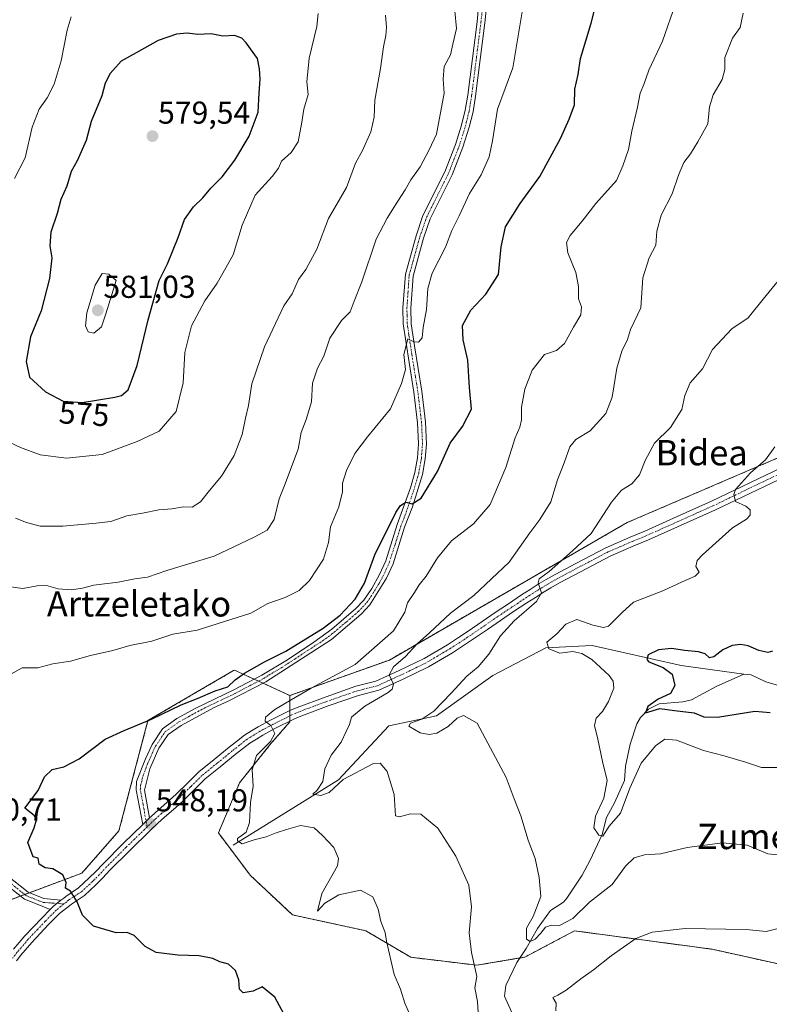
# Model space of a CAD drawing. Units: metres. Extents: x 579917 to 583346, y 4749717 to 4752071.
# Drawn here: x 582064 to 582301, y 4751598 to 4751909 of the extents above; entities that cross this region are included whole.
import ezdxf
from ezdxf.enums import TextEntityAlignment as Align

# ---------------------------------------------------------------- set-up
doc = ezdxf.new("R2010")
doc.units = ezdxf.units.M
doc.header["$MEASUREMENT"] = 0
doc.linetypes.add('TRAZO_Y_PUNTO', pattern=[1, 0.5, -0.25, 0, -0.25])
doc.linetypes.add('TRAZOS', pattern=[0.75, 0.5, -0.25])
for name, color, linetype, lineweight in [('Arbolado forestal', 92, 'TRAZOS', 0), ('Arbolado forestal CxS', 92, 'Continuous', 0), ('Camino', 19, 'Continuous', 0), ('Camino Cxs', 19, 'Continuous', 0), ('Camino eje', 39, 'TRAZO_Y_PUNTO', 13), ('Carátula', 7, 'Continuous', 5), ('Corriente natural lineal', 142, 'Continuous', 13), ('Curva de nivel maestra', 36, 'Continuous', 30), ('Curva de nivel normal', 36, 'Continuous', 0), ('Pastizal CxS', 92, 'Continuous', 0), ('Pista pavimentada', 135, 'Continuous', 13), ('Pista pavimentada Cxs', 135, 'Continuous', 0), ('Pista pavimentada eje', 135, 'TRAZO_Y_PUNTO', 0), ('Punto de cota en terreno', 7, 'Continuous', 0), ('Rótulo de curva de nivel directora', 19, 'Continuous', 0), ('Rótulo de punto de cota en terreno', 19, 'Continuous', 0), ('Texto cartográfico', 19, 'Continuous', 0)]:
    doc.layers.add(name, color=color, linetype=linetype, lineweight=lineweight)
doc.styles.add('Arial', font='txt', dxfattribs={"height": 0.2})

# ---------------------------------------------------------------- blocks, each defined once
blk = doc.blocks.new('*U160')
at = {"layer": 'Curva de nivel normal', "color": 36, "linetype": 'Continuous', "lineweight": 0}
blk.add_polyline3d([(582188.11, 4751593.1, 545), (582186.08, 4751597.98, 545), (582184.67, 4751602.42, 545), (582182.71, 4751607.03, 545), (582180.2, 4751617.55, 545), (582179.82, 4751620.28, 545), (582178.47, 4751623.82, 545), (582177.64, 4751627.63, 545), (582175.92, 4751631.57, 545), (582171.99, 4751633.64, 545), (582165.22, 4751632.26, 545), (582160.74, 4751629.53, 545), (582158.4, 4751627.06, 545), (582159.82, 4751632.59, 545), (582164.78, 4751641.36, 545), (582165.09, 4751643.69, 545), (582163.56, 4751647.2, 545), (582160, 4751650.99, 545), (582157.4, 4751653.38, 545), (582153.11, 4751654.18, 545), (582148.66, 4751652.84, 545), (582145.32, 4751651.86, 545), (582142.21, 4751650.58, 545), (582138.4, 4751649.56, 545), (582134.66, 4751648.38, 545), (582133.14, 4751649.24, 545), (582133.14, 4751649.98, 545), (582135.86, 4751652.05, 545), (582136.99, 4751655.05, 545), (582137.23, 4751661.42, 545), (582138.13, 4751666.52, 545), (582137.77, 4751671.75, 545), (582139.16, 4751676.26, 545), (582143.53, 4751680.72, 545), (582144.91, 4751683.21, 545), (582143.66, 4751685.72, 545), (582141.87, 4751687.1, 545), (582142.02, 4751688.33, 545), (582144.93, 4751690.76, 545), (582150.07, 4751693.84, 545), (582156.47, 4751697.56, 545), (582170.35, 4751705, 545), (582182.46, 4751715.65, 545), (582186.05, 4751721.55, 545), (582186.9, 4751724.5, 545), (582189.08, 4751727.8, 545), (582190.58, 4751730.26, 545), (582192.75, 4751732.95, 545), (582196.34, 4751738.77, 545), (582200.79, 4751744.18, 545), (582207.74, 4751749.5, 545), (582213.05, 4751755.64, 545), (582217.94, 4751767.29, 545), (582220.93, 4751776.7, 545), (582222.34, 4751780.09, 545), (582222.88, 4751782.39, 545), (582222.94, 4751786.38, 545), (582223.96, 4751792.05, 545), (582226.28, 4751798.05, 545), (582230.17, 4751803.04, 545), (582233.99, 4751804.3, 545), (582236.54, 4751806.53, 545), (582239.3, 4751811.65, 545), (582241.72, 4751815.62, 545), (582241.84, 4751818.06, 545), (582240.97, 4751820.67, 545), (582240.94, 4751824.58, 545), (582240.09, 4751828.97, 545), (582237.56, 4751835.19, 545), (582237.13, 4751838.49, 545), (582238.26, 4751840.7, 545), (582242.09, 4751845.23, 545), (582246.4, 4751850.76, 545), (582252.92, 4751858.08, 545), (582254.95, 4751862.64, 545), (582256.74, 4751867.9, 545), (582257.76, 4751873.69, 545), (582259.53, 4751881.2, 545), (582260.4, 4751885.71, 545), (582261.57, 4751888.38, 545), (582263.14, 4751892.94, 545), (582267.5, 4751902.15, 545), (582271.6, 4751913.91, 545)], dxfattribs=at)
blk = doc.blocks.new('*U166')
at = {"layer": 'Curva de nivel normal', "color": 36, "linetype": 'Continuous', "lineweight": 0}
for points in [[(582292.93, 4751910.91, 540), (582292, 4751906.42, 540), (582289.58, 4751903.07, 540), (582287.2, 4751896.98, 540), (582287.15, 4751893.14, 540), (582286.33, 4751889.98, 540), (582283.49, 4751885.14, 540), (582282.37, 4751881.32, 540), (582281.77, 4751875.97, 540), (582278.62, 4751870.26, 540), (582276.3, 4751866.44, 540), (582274.18, 4751863.74, 540), (582272.5, 4751859.75, 540), (582270.52, 4751853.81, 540), (582267.03, 4751847.07, 540), (582265.7, 4751842.03, 540), (582265.35, 4751837.65, 540), (582263.32, 4751833.61, 540), (582261.3, 4751827.24, 540), (582260.59, 4751817.84, 540), (582257.35, 4751810.92, 540), (582256.42, 4751807.73, 540), (582254.64, 4751804.09, 540), (582253.03, 4751798.73, 540), (582251.59, 4751789.56, 540), (582249.6, 4751784.41, 540), (582244.62, 4751778.89, 540), (582240.08, 4751776.14, 540), (582238.23, 4751773.83, 540), (582236.36, 4751768.74, 540), (582234.27, 4751763.45, 540), (582232.16, 4751756.41, 540), (582228.72, 4751750.83, 540), (582225.53, 4751746.69, 540), (582219.02, 4751737.39, 540), (582207.81, 4751726.84, 540), (582200.47, 4751721.26, 540), (582193.8, 4751715.05, 540), (582189.96, 4751711.59, 540), (582186.27, 4751707.54, 540), (582182.42, 4751704.26, 540), (582181.07, 4751701.8, 540), (582182.41, 4751698.85, 540), (582182.08, 4751697.23, 540), (582180.82, 4751696.22, 540), (582173.4, 4751691.88, 540), (582169.14, 4751688.35, 540), (582168.54, 4751686.06, 540), (582167.5, 4751683.81, 540), (582165.91, 4751680.47, 540), (582162.75, 4751676.33, 540), (582160.79, 4751672.1, 540), (582160.08, 4751668.02, 540), (582158.31, 4751665.29, 540), (582156.92, 4751664.09, 540), (582159.44, 4751663.59, 540), (582162.07, 4751664.6, 540), (582166.55, 4751668.65, 540), (582176.18, 4751673.76, 540), (582178.23, 4751673.82, 540), (582180.44, 4751671.24, 540), (582182.63, 4751663.89, 540), (582183.07, 4751657.2, 540), (582184.35, 4751656.83, 540), (582187.8, 4751657.84, 540), (582191.14, 4751657.7, 540), (582196.49, 4751653.26, 540), (582202.18, 4751644.4, 540), (582206.25, 4751635.29, 540), (582207.06, 4751628.38, 540), (582206.33, 4751620.25, 540), (582207.15, 4751613.98, 540), (582208.77, 4751606.42, 540), (582208.16, 4751602.77, 540), (582209.05, 4751598.48, 540), (582209.26, 4751595.02, 540)], [(582233.76, 4751595.54, 540), (582233.85, 4751597.98, 540), (582232.85, 4751599.77, 540), (582234.35, 4751600.49, 540), (582237, 4751602.07, 540), (582241.63, 4751605.62, 540), (582245.7, 4751608.47, 540), (582251.24, 4751612.94, 540), (582259.1, 4751618.38, 540), (582264.21, 4751620.42, 540), (582274.61, 4751621.6, 540), (582293.9, 4751621.22, 540), (582300.3, 4751620.59, 540), (582305.72, 4751621.99, 540)]]:
    blk.add_polyline3d(points, dxfattribs=at)
blk = doc.blocks.new('*U167')
at = {"layer": 'Curva de nivel normal', "color": 36, "linetype": 'Continuous', "lineweight": 0}
blk.add_polyline3d([(582302.99, 4751773.9, 530), (582300.04, 4751769.69, 530), (582295.26, 4751765.63, 530), (582290.58, 4751760.38, 530), (582289.98, 4751758.83, 530), (582290.54, 4751756.57, 530), (582293.8, 4751755.14, 530), (582295.24, 4751753.91, 530), (582295.18, 4751752.21, 530), (582294.04, 4751751.03, 530), (582289.61, 4751748.21, 530), (582280.09, 4751739.72, 530), (582278.49, 4751737.88, 530), (582278.05, 4751736.05, 530), (582279.05, 4751734.21, 530), (582277.81, 4751732.91, 530), (582273.71, 4751731.2, 530), (582267.59, 4751728.32, 530), (582258.3, 4751724.74, 530), (582254.7, 4751721.43, 530), (582250.42, 4751717.16, 530), (582248.8, 4751716.73, 530), (582245.45, 4751717.49, 530), (582240.37, 4751719.25, 530), (582236.95, 4751717.81, 530), (582234.07, 4751714.76, 530), (582230.94, 4751712.14, 530), (582231.58, 4751710, 530), (582235.01, 4751708.66, 530), (582239.17, 4751709.16, 530), (582241.94, 4751708.53, 530), (582245.1, 4751706.61, 530), (582250.58, 4751701.52, 530), (582251.89, 4751699.8, 530), (582252.12, 4751697.53, 530), (582250.45, 4751693.32, 530), (582248.52, 4751690.2, 530), (582246.56, 4751688.05, 530), (582246.03, 4751685.72, 530), (582247.09, 4751681.38, 530), (582248.48, 4751674.4, 530), (582250.02, 4751668.36, 530), (582248.92, 4751662.73, 530), (582246.31, 4751657.08, 530), (582245.75, 4751653.4, 530), (582247.41, 4751651.07, 530), (582248.67, 4751650.72, 530), (582250.66, 4751653.87, 530), (582254.16, 4751657.99, 530), (582257.18, 4751665.9, 530), (582260.72, 4751673.83, 530), (582265.22, 4751679.33, 530), (582268.27, 4751681.4, 530), (582271.92, 4751681.16, 530), (582280.48, 4751677.87, 530), (582286.93, 4751676.19, 530), (582293.74, 4751674.14, 530), (582298.77, 4751672.43, 530), (582305.78, 4751672.42, 530)], dxfattribs=at)
blk = doc.blocks.new('*U185')
at = {"layer": 'Curva de nivel normal', "color": 36, "linetype": 'Continuous', "lineweight": 0}
blk.add_polyline3d([(582305.9, 4751828.62, 535), (582299.25, 4751820.52, 535), (582294.51, 4751814.67, 535), (582289.35, 4751811.12, 535), (582283.33, 4751804.67, 535), (582280.1, 4751798.46, 535), (582276.24, 4751794.05, 535), (582274.54, 4751790.05, 535), (582273.64, 4751785.66, 535), (582270.04, 4751780.01, 535), (582264.96, 4751775, 535), (582261.99, 4751769.58, 535), (582260.23, 4751764.95, 535), (582257.74, 4751762.14, 535), (582254.5, 4751760.11, 535), (582251.36, 4751756.38, 535), (582244.98, 4751746.43, 535), (582239.05, 4751740.99, 535), (582231.61, 4751734.48, 535), (582228.49, 4751732.14, 535), (582228.16, 4751730.85, 535), (582229.22, 4751727.74, 535), (582227.68, 4751724.91, 535), (582220.64, 4751718.82, 535), (582216.26, 4751714.06, 535), (582212.54, 4751708.26, 535), (582209.2, 4751704.33, 535), (582205.63, 4751701.38, 535), (582200.72, 4751695.95, 535), (582195.17, 4751690.28, 535), (582191.37, 4751687.8, 535), (582187.82, 4751686.5, 535), (582187.29, 4751685.58, 535), (582190.92, 4751683.4, 535), (582193.7, 4751682.93, 535), (582196.17, 4751683.31, 535), (582199.78, 4751685.48, 535), (582202.61, 4751688.05, 535), (582204.62, 4751688.89, 535), (582208.87, 4751686.52, 535), (582218.04, 4751669.36, 535), (582220.56, 4751662.52, 535), (582222.71, 4751657.15, 535), (582225.05, 4751649.46, 535), (582227.25, 4751643.74, 535), (582228.5, 4751637.73, 535), (582229.07, 4751631.71, 535), (582226.59, 4751625.34, 535), (582224.5, 4751621.7, 535), (582224.54, 4751618.22, 535), (582225.64, 4751617.42, 535), (582227.19, 4751618.25, 535), (582229.07, 4751620.09, 535), (582230.54, 4751622, 535), (582232.41, 4751622.58, 535), (582234.91, 4751622.55, 535), (582239.18, 4751624.73, 535), (582244.46, 4751629.91, 535), (582251.57, 4751635.49, 535), (582255.83, 4751641.26, 535), (582258.51, 4751643.94, 535), (582261.75, 4751644.86, 535), (582266.9, 4751645.21, 535), (582275.23, 4751647.22, 535), (582286.4, 4751648.69, 535), (582294.28, 4751647.88, 535), (582300.78, 4751645.17, 535), (582307.81, 4751644.47, 535)], dxfattribs=at)
blk = doc.blocks.new('*U194')
at = {"layer": 'Curva de nivel maestra', "color": 36, "linetype": 'Continuous', "lineweight": 30}
blk.add_polyline3d([(582149.28, 4751591.82, 550), (582144.96, 4751599.91, 550), (582140.95, 4751603.16, 550), (582138.09, 4751601.78, 550), (582134.95, 4751601.19, 550), (582133.82, 4751602.41, 550), (582133.54, 4751605.3, 550), (582132.5, 4751608.24, 550), (582130.27, 4751610.31, 550), (582127.57, 4751611.07, 550), (582125.4, 4751612.05, 550), (582121.05, 4751612.93, 550), (582114.25, 4751613.14, 550), (582107.4, 4751614, 550), (582104, 4751615.84, 550), (582100.46, 4751619.34, 550), (582098.26, 4751620.3, 550), (582094.78, 4751620.18, 550), (582087.65, 4751622.3, 550), (582084.15, 4751625.77, 550), (582082.43, 4751629.98, 550), (582080.4, 4751633.36, 550), (582078.78, 4751634.27, 550), (582079.02, 4751636.1, 550), (582077.9, 4751638.49, 550), (582074.73, 4751640.4, 550), (582072.32, 4751640.77, 550), (582070.47, 4751641.87, 550), (582070.17, 4751643.82, 550), (582068.56, 4751644.2, 550), (582066.89, 4751648.72, 550), (582068.84, 4751653.38, 550), (582069.64, 4751655.9, 550), (582068.89, 4751657.31, 550), (582065.96, 4751659.61, 550), (582070.19, 4751665.17, 550), (582072.19, 4751669.56, 550), (582074.53, 4751671.8, 550), (582078.28, 4751672.7, 550), (582083.07, 4751675.25, 550), (582091.32, 4751681.46, 550), (582097.3, 4751684.17, 550), (582105.99, 4751687.77, 550), (582115.3, 4751692.33, 550), (582120.73, 4751694.38, 550), (582126.07, 4751696.69, 550), (582130.07, 4751697.95, 550), (582132.4, 4751700.14, 550), (582135.4, 4751702.34, 550), (582141.73, 4751705.87, 550), (582148.4, 4751709.24, 550), (582160.19, 4751716.5, 550), (582165.62, 4751720.67, 550), (582170.32, 4751725.72, 550), (582173.25, 4751730.72, 550), (582176.58, 4751739.72, 550), (582183.24, 4751753.13, 550), (582184.72, 4751755.34, 550), (582186.4, 4751756.31, 550), (582188.4, 4751755.82, 550), (582191.15, 4751757.58, 550), (582196.37, 4751766.04, 550), (582200.39, 4751775.03, 550), (582204.31, 4751780.25, 550), (582207.11, 4751785.78, 550), (582206.52, 4751792.63, 550), (582205.91, 4751801.3, 550), (582204.46, 4751807.7, 550), (582204.26, 4751812.21, 550), (582206.86, 4751817.03, 550), (582211.69, 4751822.12, 550), (582215.62, 4751828.37, 550), (582216.46, 4751837.08, 550), (582217.87, 4751843.35, 550), (582222.52, 4751850.77, 550), (582228.73, 4751859.27, 550), (582235.29, 4751871.31, 550), (582237.94, 4751877.43, 550), (582239.64, 4751881.95, 550), (582239.73, 4751886.91, 550), (582240.79, 4751891.57, 550), (582241.6, 4751896.59, 550), (582244.94, 4751907.76, 550), (582246.08, 4751912.37, 550)], dxfattribs=at)
blk = doc.blocks.new('*U197')
at = {"layer": 'Curva de nivel maestra', "color": 36, "linetype": 'Continuous', "lineweight": 30}
blk.add_polyline3d([(582302.28, 4751709.29, 525), (582300.8, 4751708.83, 525), (582297.94, 4751709.44, 525), (582294.61, 4751710.94, 525), (582292.25, 4751711.34, 525), (582289.52, 4751711.04, 525), (582286.52, 4751709.72, 525), (582283.66, 4751707.41, 525), (582282.29, 4751707.13, 525), (582280.94, 4751708.4, 525), (582278.87, 4751709.08, 525), (582274.57, 4751709.5, 525), (582270.35, 4751710.09, 525), (582266.21, 4751709.62, 525), (582262.96, 4751708.09, 525), (582262.51, 4751706.59, 525), (582263.15, 4751705.85, 525), (582267.74, 4751704.09, 525), (582270.55, 4751701.98, 525), (582271.38, 4751698.39, 525), (582269.96, 4751695.9, 525), (582266.07, 4751694.11, 525), (582262.89, 4751691.8, 525), (582262.08, 4751689.73, 525), (582266.61, 4751691.09, 525), (582271.25, 4751690.45, 525), (582277.47, 4751689.8, 525), (582280.53, 4751688.48, 525), (582284.88, 4751688.36, 525), (582296.63, 4751690.24, 525), (582301.56, 4751689.88, 525)], dxfattribs=at)
blk = doc.blocks.new('5PATER')
at = {"layer": 'Carátula', "linetype": 'Continuous', "lineweight": 5}
h = blk.add_hatch(color=250, dxfattribs=at)
edge = h.paths.add_edge_path()
edge.add_ellipse((0, 0.01), major_axis=(-1.33, -1.34), ratio=0.999422, start_angle=0, end_angle=360)

msp = doc.modelspace()

# ---------------------------------------------------------------- linework, layer by layer
at = {"layer": 'Arbolado forestal', "color": 92, "linetype": 'TRAZOS', "lineweight": 0}
for points in [[(582149.67, 4751695.22, 545.71), (582181.14, 4751706.45, 541.45), (582256.27, 4751749.89, 532.97), (582308.86, 4751772.45, 528.21), (582403.12, 4751820.65, 516.57), (582423.99, 4751839.03, 513.79), (582439.77, 4751842.19, 511.79), (582455.63, 4751848.04, 509.12), (582448.96, 4751858.06, 510.55), (582443.95, 4751863.91, 511.14), (582432.26, 4751866.42, 513.13), (582438.1, 4751872.26, 512.35), (582444.78, 4751875.6, 512.07), (582448.96, 4751884.8, 513.43), (582439.77, 4751890.64, 514.46), (582426.42, 4751894.82, 515.73), (582408.05, 4751921.55, 519.01), (582392.19, 4751954.14, 523.51), (582371.32, 4751980.87, 526.18), (582350.46, 4752013.45, 530.41), (582337.93, 4752022.64, 532.5), (582310.39, 4752031.83, 538.01), (582264.63, 4752058.48, 543.59)], [(582149.67, 4751695.22, 545.71), (582181.14, 4751706.45, 541.45), (582256.27, 4751749.89, 532.97), (582308.86, 4751772.45, 528.21), (582403.12, 4751820.65, 516.57), (582423.99, 4751839.03, 513.79), (582439.77, 4751842.19, 511.79), (582455.63, 4751848.04, 509.12), (582448.96, 4751858.06, 510.55), (582443.95, 4751863.91, 511.14), (582432.26, 4751866.42, 513.13), (582438.1, 4751872.26, 512.35), (582444.78, 4751875.6, 512.07), (582448.96, 4751884.8, 513.43), (582439.77, 4751890.64, 514.46), (582426.42, 4751894.82, 515.73), (582408.05, 4751921.55, 519.01), (582392.19, 4751954.14, 523.51), (582371.32, 4751980.87, 526.18), (582350.46, 4752013.45, 530.41), (582337.93, 4752022.64, 532.5), (582310.39, 4752031.83, 538.01), (582264.63, 4752058.48, 543.59)], [(582000.73, 4751617, 547.98), (582007.2, 4751611.53, 549.18), (582024.72, 4751609.87, 551.51), (582041.41, 4751616.54, 552.26), (582056.02, 4751628.65, 551.55), (582064.53, 4751631.83, 550.68), (582065.9, 4751632.33, 550.56), (582067.37, 4751632.88, 550.49), (582083.98, 4751639.08, 549.4), (582095.67, 4751652.44, 548.48), (582104.84, 4751687.28, 549.78), (582131.93, 4751703.11, 550.9), (582132.22, 4751703.27, 550.89), (582138.4, 4751700.42, 549.02), (582139.8, 4751699.77, 548.9), (582141.23, 4751699.11, 548.86), (582149.67, 4751695.22, 545.71)], [(582149.67, 4751695.22, 545.71), (582149.67, 4751690.45, 544.51), (582149.67, 4751688.77, 544.32), (582149.67, 4751687.1, 544.22), (582149.67, 4751686.86, 544.21), (582143.83, 4751680.18, 544.56), (582133.81, 4751667.65, 545.53), (582127.13, 4751651.78, 546.38), (582137.15, 4751638.41, 547.47), (582150.5, 4751625.88, 546.49), (582173.71, 4751620.83, 545.69), (582187.91, 4751612.48, 544.1), (582208.79, 4751609.97, 539.65), (582222.4, 4751612.25, 536.03), (582223.96, 4751612.51, 536.25), (582231.92, 4751616.72, 536.53), (582239.69, 4751620.83, 536.38), (582283.23, 4751615.01, 541.08), (582320.8, 4751606.66, 541.55)]]:
    msp.add_polyline3d(points, dxfattribs=at)
at = {"layer": 'Arbolado forestal CxS', "color": 92, "linetype": 'Continuous', "lineweight": 0}
for points in [[(582308.86, 4751772.45, 528.21), (582256.27, 4751749.89, 532.97), (582181.14, 4751706.45, 541.45), (582149.67, 4751695.22, 545.71), (582149.67, 4751695.22, 545.71), (582132.22, 4751703.27, 550.89), (582131.93, 4751703.11, 550.9), (582104.84, 4751687.28, 549.78), (582095.67, 4751652.44, 548.48), (582083.99, 4751639.08, 549.4), (582056.02, 4751628.65, 551.55)], [(582320.8, 4751606.66, 541.55), (582283.23, 4751615.01, 541.08), (582239.69, 4751620.83, 536.38), (582231.92, 4751616.71, 536.53), (582223.96, 4751612.51, 536.25), (582208.79, 4751609.97, 539.65), (582187.91, 4751612.48, 544.1), (582173.71, 4751620.83, 545.69), (582150.5, 4751625.88, 546.49), (582137.15, 4751638.41, 547.47), (582127.13, 4751651.78, 546.38), (582133.81, 4751667.65, 545.53), (582143.83, 4751680.18, 544.56), (582149.67, 4751686.86, 544.21), (582149.67, 4751695.22, 545.71), (582181.14, 4751706.45, 541.45), (582256.27, 4751749.89, 532.97), (582308.86, 4751772.45, 528.21)]]:
    msp.add_polyline3d(points, dxfattribs=at)
at = {"layer": 'Camino', "color": 19, "linetype": 'Continuous', "lineweight": 0}
for points in [[(582103.2, 4751654.44, 548.24), (582101.16, 4751665.43, 548.39), (582101.26, 4751668.02, 548.35), (582104.03, 4751675.26, 548.48), (582106.13, 4751679.77, 548.44), (582109.4, 4751684.69, 548.69), (582113.99, 4751687.92, 548.73), (582119.99, 4751691.28, 549), (582132, 4751697.05, 549.05), (582140.85, 4751701.71, 548.94), (582148.96, 4751706.52, 549.22), (582157.28, 4751712.06, 548.98), (582162.97, 4751716.19, 549.42), (582170.54, 4751722.72, 549.2), (582173.03, 4751725.4, 549.16), (582175.57, 4751729.09, 549.11), (582178.02, 4751733.45, 548.89), (582180, 4751737.8, 549.2), (582183.63, 4751749.26, 549.73), (582187.84, 4751760.91, 550.33), (582189.21, 4751765.72, 550.75), (582190.03, 4751770.35, 551.2), (582190.37, 4751774.78, 551.7), (582190.09, 4751781.41, 552.52), (582188.92, 4751791.13, 553.64), (582187.39, 4751800.53, 554.81), (582185.56, 4751812.77, 555.47), (582185.45, 4751817.77, 555.75), (582186.22, 4751828.46, 556.04), (582189.57, 4751840.54, 556.81), (582191.78, 4751846.94, 556.7), (582198.7, 4751860.83, 557.56), (582202.06, 4751869.4, 557.35), (582204, 4751875.54, 557.77), (582205.16, 4751880.29, 557.84), (582205.92, 4751885.03, 557.76), (582208.85, 4751908.16, 558.04), (582209.37, 4751912.91, 557.83)], [(582211.86, 4751912.84, 557.45), (582211.32, 4751907.87, 557.66), (582208.38, 4751884.68, 557.39), (582207.6, 4751879.8, 557.25), (582206.4, 4751874.87, 557.33), (582204.41, 4751868.57, 557.33), (582200.97, 4751859.82, 557.16), (582194.08, 4751845.97, 556.64), (582191.94, 4751839.8, 556.44), (582188.62, 4751827.8, 556.02), (582187.94, 4751817.72, 555.52), (582188.07, 4751812.74, 555.17), (582189.06, 4751805.8, 554.74), (582191.38, 4751791.48, 553.42), (582192.57, 4751781.61, 552.38), (582192.86, 4751774.74, 551.6), (582192.5, 4751770.04, 551.09), (582191.63, 4751765.13, 550.64), (582188.46, 4751754.92, 549.61), (582185.98, 4751748.44, 549.64), (582182.32, 4751736.91, 548.97), (582180.22, 4751732.28, 548.88), (582175.02, 4751723.88, 548.93), (582172.26, 4751720.92, 548.87), (582162.84, 4751712.97, 548.92), (582142.1, 4751699.56, 548.8), (582130.18, 4751693.4, 548.71), (582125.54, 4751691.32, 548.67), (582115.3, 4751685.8, 548.61), (582111.21, 4751682.92, 548.54), (582108.32, 4751678.57, 548.4), (582105.42, 4751672.03, 548.37), (582103.7, 4751665.34, 548.2), (582105.35, 4751656.51, 548.09)], [(582103.2, 4751654.44, 548.24), (582103.56, 4751654.79, 548.21), (582105.35, 4751656.51, 548.09)], [(582073.96, 4751627.58, 550.54), (582071.42, 4751628.6, 550.59), (582065.78, 4751630.84, 550.67), (582058.3, 4751636.76, 550.73)], [(582059.88, 4751638.68, 550.7), (582067.03, 4751633.02, 550.48), (582071.98, 4751631.05, 550.48), (582077.32, 4751630.49, 550.23)], [(582073.96, 4751627.58, 550.54), (582074.86, 4751628.5, 550.45), (582077.32, 4751630.49, 550.23)]]:
    msp.add_polyline3d(points, dxfattribs=at)
at = {"layer": 'Camino Cxs', "color": 19, "linetype": 'Continuous', "lineweight": 0}
for points in [[(582211.86, 4751912.84, 557.45), (582211.32, 4751907.87, 557.66), (582208.38, 4751884.68, 557.39), (582207.6, 4751879.8, 557.25), (582206.4, 4751874.87, 557.33), (582204.41, 4751868.57, 557.33), (582200.97, 4751859.82, 557.16), (582194.08, 4751845.97, 556.64), (582191.94, 4751839.8, 556.44), (582188.62, 4751827.8, 556.02), (582187.94, 4751817.72, 555.52), (582188.07, 4751812.74, 555.17), (582189.06, 4751805.8, 554.74), (582191.38, 4751791.48, 553.42), (582192.57, 4751781.61, 552.38), (582192.86, 4751774.74, 551.6), (582192.5, 4751770.04, 551.09), (582191.63, 4751765.13, 550.64), (582188.46, 4751754.92, 549.61), (582185.98, 4751748.44, 549.64), (582182.32, 4751736.91, 548.97), (582180.22, 4751732.28, 548.88), (582175.02, 4751723.88, 548.93), (582172.26, 4751720.92, 548.87), (582162.84, 4751712.97, 548.92), (582142.1, 4751699.56, 548.8), (582130.18, 4751693.4, 548.71), (582125.54, 4751691.32, 548.67), (582115.3, 4751685.8, 548.61), (582111.21, 4751682.92, 548.54), (582108.32, 4751678.57, 548.4), (582105.42, 4751672.03, 548.37), (582103.7, 4751665.34, 548.2), (582105.35, 4751656.51, 548.09), (582105.35, 4751656.51, 548.09), (582103.56, 4751654.79, 548.21), (582103.2, 4751654.44, 548.24), (582101.16, 4751665.43, 548.39), (582101.26, 4751668.02, 548.35), (582104.03, 4751675.26, 548.48), (582106.13, 4751679.77, 548.44), (582109.4, 4751684.69, 548.69), (582113.99, 4751687.92, 548.73), (582119.99, 4751691.28, 549), (582132, 4751697.05, 549.05), (582140.85, 4751701.71, 548.94), (582148.96, 4751706.52, 549.22), (582157.28, 4751712.06, 548.98), (582162.97, 4751716.19, 549.42), (582170.54, 4751722.72, 549.2), (582173.03, 4751725.4, 549.16), (582175.57, 4751729.09, 549.11), (582178.02, 4751733.45, 548.89), (582180, 4751737.8, 549.2), (582183.63, 4751749.26, 549.73), (582187.84, 4751760.91, 550.33), (582189.21, 4751765.72, 550.75), (582190.03, 4751770.35, 551.2), (582190.37, 4751774.78, 551.7), (582190.09, 4751781.41, 552.52), (582188.92, 4751791.13, 553.64), (582187.39, 4751800.53, 554.81), (582185.56, 4751812.77, 555.47), (582185.45, 4751817.77, 555.75), (582186.22, 4751828.46, 556.04), (582189.57, 4751840.54, 556.81), (582191.78, 4751846.94, 556.7), (582198.7, 4751860.83, 557.56), (582202.06, 4751869.4, 557.35), (582204, 4751875.54, 557.77), (582205.16, 4751880.29, 557.84), (582205.92, 4751885.03, 557.76), (582208.85, 4751908.16, 558.04), (582209.37, 4751912.91, 557.83)], [(582059.88, 4751638.68, 550.7), (582067.03, 4751633.02, 550.48), (582071.98, 4751631.05, 550.48), (582077.32, 4751630.49, 550.23), (582074.86, 4751628.5, 550.45), (582073.96, 4751627.58, 550.54), (582071.42, 4751628.6, 550.59), (582065.78, 4751630.84, 550.67), (582058.3, 4751636.76, 550.73)]]:
    msp.add_polyline3d(points, dxfattribs=at)
at = {"layer": 'Camino eje', "color": 39, "linetype": 'TRAZO_Y_PUNTO', "lineweight": 13}
for points in [[(582104.6, 4751653.71, 548.15), (582103.28, 4751660.82, 548.21), (582102.43, 4751665.39, 548.27), (582102.48, 4751666.68, 548.27), (582103.34, 4751670.03, 548.32), (582104.73, 4751673.65, 548.48), (582106.18, 4751676.92, 548.44), (582107.23, 4751679.17, 548.41), (582110.31, 4751683.81, 548.56), (582114.65, 4751686.86, 548.66), (582117.65, 4751688.54, 548.67), (582122.77, 4751691.3, 548.8), (582128.77, 4751694.19, 548.91), (582131.09, 4751695.23, 548.98), (582132.58, 4751696, 548.85), (582137.01, 4751698.33, 548.64), (582141.48, 4751700.64, 548.87), (582143.07, 4751701.67, 548.77), (582147.13, 4751704.07, 548.9), (582151.3, 4751706.77, 548.95), (582155.46, 4751709.54, 549.04), (582160.06, 4751712.52, 548.91), (582162.91, 4751714.58, 549.18), (582167.62, 4751718.56, 549.01), (582171.4, 4751721.82, 548.93), (582172.65, 4751723.16, 548.85), (582174.03, 4751724.64, 549.01), (582175.3, 4751726.49, 549.06), (582177.9, 4751730.69, 548.84), (582179.12, 4751732.87, 548.9), (582180.17, 4751735.18, 549.05), (582181.16, 4751737.36, 549.16), (582182.99, 4751743.12, 549.16), (582184.81, 4751748.85, 549.69), (582186.05, 4751752.09, 549.78), (582188.15, 4751757.92, 550.02), (582189.74, 4751763.02, 550.51), (582190.42, 4751765.43, 550.7), (582191.27, 4751770.2, 551.14), (582191.62, 4751774.76, 551.6), (582191.33, 4751781.51, 552.35), (582190.15, 4751791.31, 553.53), (582189.39, 4751796.01, 554.13), (582188.23, 4751803.17, 554.62), (582187.31, 4751809.29, 554.97), (582186.82, 4751812.76, 555.23), (582186.75, 4751815.25, 555.38), (582186.7, 4751817.75, 555.52), (582187.04, 4751822.79, 555.73), (582187.42, 4751828.13, 555.99), (582189.08, 4751834.13, 556.46), (582190.76, 4751840.17, 556.59), (582191.83, 4751843.26, 556.49), (582192.93, 4751846.46, 556.67), (582196.39, 4751853.4, 556.78), (582199.84, 4751860.33, 557.35), (582201.56, 4751864.7, 557.12), (582203.24, 4751868.99, 557.32), (582205.2, 4751875.21, 557.54), (582206.38, 4751880.05, 557.52), (582207.15, 4751884.86, 557.51), (582210.09, 4751908.02, 557.85), (582210.62, 4751912.88, 557.64)], [(582059.09, 4751637.72, 550.7), (582066.41, 4751631.93, 550.56), (582068.88, 4751630.95, 550.56), (582071.7, 4751629.83, 550.54), (582073.49, 4751629.69, 550.46), (582078.27, 4751629.32, 550.23)]]:
    msp.add_polyline3d(points, dxfattribs=at)
at = {"layer": 'Corriente natural lineal', "color": 142, "linetype": 'Continuous', "lineweight": 13}
for points in [[(582131.75, 4751647.95, 545.23), (582165.08, 4751668.59, 539.76), (582180.96, 4751685.66, 536.16), (582196.04, 4751688.83, 534), (582213.9, 4751701.53, 532.63), (582230.57, 4751710.26, 530.64), (582245.25, 4751711.06, 528.87), (582273.43, 4751704.71, 523.63), (582293.18, 4751701.98, 521.66)], [(582220.28, 4751594.11, 538.63), (582217.59, 4751600.15, 537.85), (582217.91, 4751603.58, 537.04), (582221.42, 4751610.8, 536.05), (582224.42, 4751615.24, 535.83), (582227.96, 4751621.58, 534.56), (582232.12, 4751627.22, 533.27), (582236.17, 4751629.94, 532.66), (582237.24, 4751631.15, 532.73), (582242.06, 4751638.42, 531.89), (582244.64, 4751643.14, 531.31), (582248.37, 4751651.26, 530.14), (582249.79, 4751656.69, 529.22), (582252.35, 4751661.29, 528.53), (582255.49, 4751668.34, 528.29), (582255.81, 4751672.89, 527.88), (582257.27, 4751679.89, 526.99), (582259.36, 4751686.25, 526.6), (582260.53, 4751688.31, 525.82), (582263.01, 4751690.88, 525.98), (582266.43, 4751692.63, 524.8), (582273.89, 4751693.24, 523.59), (582276.66, 4751693.82, 523.01), (582284.45, 4751698.13, 522.49), (582293.18, 4751701.98, 521.66)], [(582293.18, 4751701.98, 521.66), (582295.54, 4751701.75, 521.51), (582300.17, 4751699.52, 520.86), (582307.86, 4751697.38, 519.82)]]:
    msp.add_polyline3d(points, dxfattribs=at)
at = {"layer": 'Curva de nivel maestra', "color": 36, "linetype": 'Continuous', "lineweight": 30}
msp.add_polyline3d([(582084.07, 4751787.87, 575), (582094.4, 4751789.55, 575), (582096.48, 4751790.11, 575), (582098.56, 4751791.9, 575), (582101.44, 4751799.6, 575), (582104.89, 4751814.03, 575), (582108.39, 4751826.45, 575), (582110.99, 4751831.71, 575), (582114.39, 4751840.04, 575), (582116.38, 4751845.71, 575), (582119.26, 4751849.77, 575), (582122.21, 4751852.56, 575), (582124.73, 4751855.59, 575), (582128.35, 4751859.25, 575), (582132.34, 4751864.53, 575), (582136.86, 4751872.03, 575), (582139.71, 4751879.66, 575), (582140, 4751885.72, 575), (582140.33, 4751890.08, 575), (582140.05, 4751893.4, 575), (582139.5, 4751896.62, 575), (582135.89, 4751901.53, 575), (582134.54, 4751903.1, 575), (582132.23, 4751903.84, 575), (582128.52, 4751903.7, 575), (582124.87, 4751904.39, 575), (582120.64, 4751904.23, 575), (582117.2, 4751904.59, 575), (582113.85, 4751904.32, 575), (582108.07, 4751902.29, 575), (582101.07, 4751898.46, 575), (582096.4, 4751895.74, 575), (582092.86, 4751891.87, 575), (582091.32, 4751888.78, 575), (582090.22, 4751884.83, 575), (582086.92, 4751876.71, 575), (582085.34, 4751870.71, 575), (582082.48, 4751864.26, 575), (582080.62, 4751860.9, 575), (582079.2, 4751856.26, 575), (582077.3, 4751852.04, 575), (582076.16, 4751847.57, 575), (582074.1, 4751841.7, 575), (582073.83, 4751837.42, 575), (582074.44, 4751833.58, 575), (582073.68, 4751827.04, 575), (582071.08, 4751816.87, 575), (582067.76, 4751808.66, 575), (582066.3, 4751800.87, 575), (582067.39, 4751795.86, 575), (582072.41, 4751791.24, 575), (582078.07, 4751788.27, 575), (582084.07, 4751787.87, 575)], dxfattribs=at)
at = {"layer": 'Curva de nivel normal', "color": 36, "linetype": 'Continuous', "lineweight": 0}
for points in [[(582056.61, 4751730.26, 560), (582065.33, 4751729.01, 560), (582069.81, 4751729.94, 560), (582072.73, 4751729.98, 560), (582076.47, 4751728.99, 560), (582080.69, 4751728.64, 560), (582084.14, 4751729.18, 560), (582087.73, 4751730.12, 560), (582095.46, 4751731.04, 560), (582100.68, 4751732.14, 560), (582104.66, 4751732.69, 560), (582110.78, 4751734.76, 560), (582125.73, 4751739.31, 560), (582138.4, 4751745.34, 560), (582142.5, 4751747.48, 560), (582144.75, 4751750.89, 560), (582146.31, 4751757.37, 560), (582148.02, 4751761.67, 560), (582152.29, 4751773.12, 560), (582153.22, 4751778.34, 560), (582154.89, 4751782.46, 560), (582156.53, 4751788.06, 560), (582156.88, 4751793.93, 560), (582158.44, 4751798.72, 560), (582160.41, 4751802.55, 560), (582162.34, 4751808.16, 560), (582166.06, 4751813.84, 560), (582168.72, 4751816.5, 560), (582170, 4751819.95, 560), (582172.41, 4751825.99, 560), (582176.95, 4751839.54, 560), (582180.49, 4751846.09, 560), (582183.79, 4751851.48, 560), (582186.18, 4751855.07, 560), (582187.89, 4751858.22, 560), (582190.85, 4751862.37, 560), (582193.69, 4751867.71, 560), (582196.04, 4751872.71, 560), (582198.44, 4751885.71, 560), (582198.14, 4751890.04, 560), (582198.52, 4751894.04, 560), (582200.46, 4751897.8, 560), (582201.26, 4751901.1, 560), (582202.34, 4751906.12, 560), (582201.82, 4751911.63, 560)], [(582061.49, 4751701.98, 555), (582065.07, 4751703.93, 555), (582070.07, 4751704, 555), (582074.73, 4751705.26, 555), (582080.4, 4751706.1, 555), (582086.73, 4751707.86, 555), (582093.73, 4751709.5, 555), (582099.07, 4751711.05, 555), (582106.07, 4751712.44, 555), (582112.73, 4751714.58, 555), (582120.4, 4751715.86, 555), (582137.4, 4751721.27, 555), (582142.75, 4751724.33, 555), (582148.19, 4751726.22, 555), (582152.64, 4751728.38, 555), (582155.95, 4751731.62, 555), (582160.37, 4751738.35, 555), (582161.88, 4751743.57, 555), (582162.58, 4751748.56, 555), (582165.2, 4751754.9, 555), (582166.38, 4751759.6, 555), (582166.38, 4751762.38, 555), (582167.58, 4751766.38, 555), (582170.23, 4751771.72, 555), (582174.27, 4751777.05, 555), (582181.47, 4751785.84, 555), (582184.98, 4751793.87, 555), (582186.25, 4751798.34, 555), (582185.77, 4751803.06, 555), (582187, 4751808.02, 555), (582188.9, 4751807, 555), (582190.41, 4751806.94, 555), (582191.48, 4751808.34, 555), (582191.79, 4751811.54, 555), (582192.92, 4751817.22, 555), (582193.31, 4751823.95, 555), (582194.68, 4751828.78, 555), (582198.85, 4751837, 555), (582200.94, 4751842.27, 555), (582203.22, 4751846.84, 555), (582206.51, 4751853.92, 555), (582210.17, 4751859.82, 555), (582212.72, 4751865.53, 555), (582213.74, 4751870.63, 555), (582215.32, 4751880.6, 555), (582220.13, 4751893.71, 555), (582223.22, 4751911.96, 555)], [(582062.99, 4751751.3, 565), (582066.49, 4751749.9, 565), (582070.76, 4751748.77, 565), (582077.97, 4751748.72, 565), (582088.44, 4751749.7, 565), (582093.06, 4751750.25, 565), (582098.15, 4751752.08, 565), (582103.1, 4751752.84, 565), (582108.33, 4751753.98, 565), (582112.44, 4751754.29, 565), (582116.12, 4751754.88, 565), (582118.8, 4751754.8, 565), (582121.46, 4751756.44, 565), (582124.28, 4751760.05, 565), (582128.04, 4751764.56, 565), (582132.07, 4751771.08, 565), (582134.59, 4751777.75, 565), (582135.65, 4751782.88, 565), (582136.58, 4751786.9, 565), (582137.68, 4751793.81, 565), (582141.69, 4751805.48, 565), (582147.84, 4751818.38, 565), (582150.44, 4751822.24, 565), (582152.45, 4751826.72, 565), (582154.73, 4751829.95, 565), (582158.19, 4751836.36, 565), (582161.92, 4751845.99, 565), (582167.59, 4751855.8, 565), (582170.42, 4751863.5, 565), (582172.61, 4751867.51, 565), (582175.26, 4751873.47, 565), (582176.36, 4751878.04, 565), (582176.55, 4751883.44, 565), (582178.38, 4751893.42, 565), (582179.28, 4751900.3, 565), (582180.03, 4751903.84, 565), (582180.23, 4751906.37, 565), (582179.92, 4751910.37, 565)], [(582079.07, 4751770.26, 570), (582090.4, 4751771.44, 570), (582101.4, 4751775.55, 570), (582108.4, 4751778.75, 570), (582113.72, 4751784.97, 570), (582115.96, 4751794.12, 570), (582116.5, 4751803.72, 570), (582118.57, 4751812.12, 570), (582122.78, 4751819.99, 570), (582126.72, 4751825.6, 570), (582131.76, 4751834.56, 570), (582134.62, 4751843.96, 570), (582138.77, 4751853.37, 570), (582144.11, 4751859.36, 570), (582146.1, 4751861.97, 570), (582147.05, 4751864.18, 570), (582150.07, 4751866.87, 570), (582152.29, 4751870.24, 570), (582153.51, 4751876.48, 570), (582154.08, 4751880.56, 570), (582155.52, 4751885.28, 570), (582155.04, 4751889.2, 570), (582155.76, 4751896.76, 570), (582158.23, 4751906.71, 570), (582158.63, 4751910.82, 570)], [(582080.58, 4751909.82, 570), (582079.28, 4751905.55, 570), (582077.38, 4751895.88, 570), (582075.24, 4751888.54, 570), (582073.02, 4751884.18, 570), (582070.47, 4751880.59, 570), (582068.25, 4751874.88, 570), (582066.08, 4751865.2, 570), (582062.61, 4751858.64, 570)], [(582087.78, 4751809.78, 580), (582090.14, 4751811.83, 580), (582091.51, 4751815.87, 580), (582094.82, 4751826.46, 580), (582092.46, 4751828.43, 580), (582090.4, 4751828.61, 580), (582088.16, 4751825, 580), (582085.52, 4751816.19, 580), (582085.08, 4751812.14, 580), (582085.99, 4751810.25, 580), (582087.78, 4751809.78, 580)], [(582059.4, 4751776.04, 570), (582064.57, 4751773.62, 570), (582070.73, 4751771.27, 570), (582079.07, 4751770.26, 570)]]:
    msp.add_polyline3d(points, dxfattribs=at)
at = {"layer": 'Pastizal CxS', "color": 92, "linetype": 'Continuous', "lineweight": 0}
for points in [[(582000.73, 4751617, 547.98), (582007.2, 4751611.53, 549.18), (582024.72, 4751609.87, 551.51), (582041.41, 4751616.54, 552.26), (582056.02, 4751628.65, 551.55), (582064.53, 4751631.83, 550.68), (582065.9, 4751632.33, 550.56), (582067.37, 4751632.88, 550.49), (582083.98, 4751639.08, 549.4), (582095.67, 4751652.44, 548.48), (582104.84, 4751687.28, 549.78), (582131.93, 4751703.11, 550.9), (582132.22, 4751703.27, 550.89), (582138.4, 4751700.42, 549.02), (582139.8, 4751699.77, 548.9), (582141.23, 4751699.11, 548.86), (582149.67, 4751695.22, 545.71)], [(582056.02, 4751628.65, 551.55), (582083.99, 4751639.08, 549.4), (582095.67, 4751652.44, 548.48), (582104.84, 4751687.28, 549.78), (582131.93, 4751703.11, 550.9), (582132.22, 4751703.27, 550.89), (582149.67, 4751695.22, 545.71), (582149.67, 4751686.86, 544.21), (582143.83, 4751680.18, 544.56), (582133.81, 4751667.65, 545.53), (582127.13, 4751651.78, 546.38), (582137.15, 4751638.41, 547.47), (582150.5, 4751625.88, 546.49), (582173.71, 4751620.83, 545.69), (582187.91, 4751612.48, 544.1), (582208.79, 4751609.97, 539.65), (582223.96, 4751612.51, 536.25), (582231.92, 4751616.71, 536.53), (582239.69, 4751620.83, 536.38), (582283.23, 4751615.01, 541.08), (582320.8, 4751606.66, 541.55)], [(582149.67, 4751695.22, 545.71), (582149.67, 4751690.45, 544.51), (582149.67, 4751688.77, 544.32), (582149.67, 4751687.1, 544.22), (582149.67, 4751686.86, 544.21), (582143.83, 4751680.18, 544.56), (582133.81, 4751667.65, 545.53), (582127.13, 4751651.78, 546.38), (582137.15, 4751638.41, 547.47), (582150.5, 4751625.88, 546.49), (582173.71, 4751620.83, 545.69), (582187.91, 4751612.48, 544.1), (582208.79, 4751609.97, 539.65), (582222.4, 4751612.25, 536.03), (582223.96, 4751612.51, 536.25), (582231.92, 4751616.72, 536.53), (582239.69, 4751620.83, 536.38), (582283.23, 4751615.01, 541.08), (582320.8, 4751606.66, 541.55)]]:
    msp.add_polyline3d(points, dxfattribs=at)
at = {"layer": 'Pista pavimentada', "color": 135, "linetype": 'Continuous', "lineweight": 13}
for points in [[(582105.35, 4751656.51, 548.09), (582105.97, 4751657.11, 548.05), (582108.15, 4751659.04, 547.9), (582111.7, 4751662.12, 547.62), (582113.81, 4751664, 547.51), (582117.32, 4751667.49, 547.35), (582120.92, 4751671.07, 546.97), (582125.79, 4751675.02, 546.63), (582130.55, 4751678.87, 546.26), (582132.83, 4751680.68, 546.08), (582135.34, 4751682.66, 545.78), (582137.53, 4751684.02, 545.56), (582139.69, 4751685.34, 545.33), (582143.6, 4751687.42, 544.72), (582149.67, 4751690.45, 544.51), (582152.03, 4751691.49, 544.03), (582161.13, 4751694.86, 543.03), (582170.54, 4751698.15, 541.11), (582176.85, 4751699.72, 540.75), (582184.24, 4751703.12, 539.53), (582192.11, 4751706.89, 538.65), (582199.51, 4751711.28, 538), (582202.66, 4751713.34, 537.47), (582206.08, 4751715.58, 536.96), (582210.46, 4751718.6, 536.49), (582214.59, 4751721.46, 536.18), (582218.76, 4751724.23, 535.97), (582222.94, 4751727.01, 535.44), (582225.68, 4751728.77, 535.28), (582228.51, 4751730.6, 535.21), (582230.7, 4751731.86, 534.86), (582233.51, 4751733.47, 534.54), (582240.14, 4751737.01, 533.99), (582249.62, 4751741.96, 533.09), (582257.27, 4751745.28, 532.69), (582261.92, 4751747.19, 532.32), (582270.99, 4751751.25, 531.6), (582283, 4751756.65, 530.61), (582305.04, 4751767.21, 528.38)], [(582306.34, 4751764.5, 528.22), (582284.26, 4751753.93, 530.53), (582272.22, 4751748.52, 531.62), (582263.1, 4751744.44, 532.41), (582258.43, 4751742.51, 532.68), (582250.91, 4751739.25, 533.21), (582241.55, 4751734.36, 533.73), (582234.97, 4751730.84, 534.34), (582232.19, 4751729.26, 534.48), (582230.08, 4751728.04, 534.54), (582227.3, 4751726.24, 534.72), (582224.58, 4751724.49, 535.07), (582220.43, 4751721.74, 535.3), (582216.27, 4751718.97, 535.94), (582212.16, 4751716.14, 536.05), (582207.75, 4751713.1, 536.87), (582204.3, 4751710.83, 537.64), (582201.09, 4751708.73, 537.86), (582193.52, 4751704.25, 538.78), (582185.51, 4751700.4, 539.54), (582177.85, 4751696.87, 539.93), (582171.4, 4751695.27, 540.99), (582162.14, 4751692.04, 542.45), (582153.15, 4751688.7, 543.88), (582150.95, 4751687.73, 544.14), (582144.98, 4751684.76, 544.75), (582141.18, 4751682.74, 545.2), (582139.1, 4751681.46, 545.39), (582137.06, 4751680.2, 545.74), (582134.69, 4751678.32, 546.03), (582132.43, 4751676.53, 546.14), (582127.68, 4751672.68, 546.54), (582122.92, 4751668.84, 546.86), (582119.44, 4751665.37, 547.13), (582115.86, 4751661.81, 547.36), (582113.68, 4751659.87, 547.52), (582110.12, 4751656.79, 547.79), (582108.01, 4751654.9, 547.93), (582105.64, 4751652.63, 548.1), (582099.09, 4751646.28, 548.55), (582092.83, 4751639.98, 549.03), (582090.53, 4751637.54, 549.22), (582088.4, 4751635.39, 549.41), (582084.75, 4751632.03, 549.72), (582080.63, 4751629.3, 550.08), (582080.1, 4751628.87, 550.13), (582076.88, 4751626.27, 550.47), (582073.45, 4751622.79, 550.83), (582068.13, 4751617.19, 551.5), (582064.67, 4751613.09, 552.04), (582063.32, 4751611.36, 552.19)], [(582103.2, 4751654.44, 548.24), (582103.56, 4751654.79, 548.21), (582105.35, 4751656.51, 548.09)], [(582077.32, 4751630.49, 550.23), (582078.21, 4751631.21, 550.15), (582078.85, 4751631.73, 550.09), (582082.9, 4751634.4, 549.72), (582086.31, 4751637.55, 549.44), (582088.37, 4751639.62, 549.25), (582090.67, 4751642.06, 549.06), (582096.99, 4751648.42, 548.63), (582103.2, 4751654.44, 548.24)], [(582073.96, 4751627.58, 550.54), (582074.86, 4751628.5, 550.45), (582077.32, 4751630.49, 550.23)], [(582062.35, 4751614.99, 552.04), (582065.89, 4751619.2, 551.46), (582071.29, 4751624.88, 550.8), (582073.96, 4751627.58, 550.54)]]:
    msp.add_polyline3d(points, dxfattribs=at)
at = {"layer": 'Pista pavimentada Cxs', "color": 135, "linetype": 'Continuous', "lineweight": 0}
for points in [[(582062.35, 4751614.99, 552.04), (582065.89, 4751619.2, 551.46), (582071.29, 4751624.88, 550.8), (582073.96, 4751627.58, 550.54), (582074.86, 4751628.5, 550.45), (582077.32, 4751630.49, 550.23), (582078.21, 4751631.21, 550.15), (582078.85, 4751631.73, 550.09), (582082.9, 4751634.4, 549.72), (582086.31, 4751637.55, 549.44), (582088.37, 4751639.62, 549.25), (582090.67, 4751642.06, 549.06), (582096.99, 4751648.42, 548.63), (582103.2, 4751654.44, 548.24), (582103.56, 4751654.79, 548.21), (582105.35, 4751656.51, 548.09), (582105.97, 4751657.11, 548.05), (582108.15, 4751659.04, 547.9), (582111.7, 4751662.12, 547.62), (582113.81, 4751664, 547.51), (582117.32, 4751667.49, 547.35), (582120.92, 4751671.07, 546.97), (582125.79, 4751675.02, 546.63), (582130.55, 4751678.87, 546.26), (582132.83, 4751680.68, 546.08), (582135.34, 4751682.66, 545.78), (582137.53, 4751684.02, 545.56), (582139.69, 4751685.34, 545.33), (582143.6, 4751687.42, 544.72), (582149.67, 4751690.45, 544.51), (582152.03, 4751691.49, 544.03), (582161.13, 4751694.86, 543.03), (582170.54, 4751698.15, 541.11), (582176.85, 4751699.72, 540.75), (582184.24, 4751703.12, 539.53), (582192.11, 4751706.89, 538.65), (582199.51, 4751711.28, 538), (582202.66, 4751713.34, 537.47), (582206.08, 4751715.58, 536.96), (582210.46, 4751718.6, 536.49), (582214.59, 4751721.46, 536.18), (582218.76, 4751724.23, 535.97), (582222.94, 4751727.01, 535.44), (582225.68, 4751728.77, 535.28), (582228.51, 4751730.6, 535.21), (582230.7, 4751731.86, 534.86), (582233.51, 4751733.47, 534.54), (582240.14, 4751737.01, 533.99), (582249.62, 4751741.96, 533.09), (582257.27, 4751745.28, 532.69), (582261.92, 4751747.19, 532.32), (582270.99, 4751751.25, 531.6), (582283, 4751756.65, 530.61), (582305.04, 4751767.21, 528.38)], [(582306.34, 4751764.5, 528.22), (582284.26, 4751753.93, 530.53), (582272.22, 4751748.52, 531.62), (582263.1, 4751744.44, 532.41), (582258.43, 4751742.51, 532.68), (582250.91, 4751739.25, 533.21), (582241.55, 4751734.36, 533.73), (582234.97, 4751730.84, 534.34), (582232.19, 4751729.26, 534.48), (582230.08, 4751728.04, 534.54), (582227.3, 4751726.24, 534.72), (582224.58, 4751724.49, 535.07), (582220.43, 4751721.74, 535.3), (582216.27, 4751718.97, 535.94), (582212.16, 4751716.14, 536.05), (582207.75, 4751713.1, 536.87), (582204.3, 4751710.83, 537.64), (582201.09, 4751708.73, 537.86), (582193.52, 4751704.25, 538.78), (582185.51, 4751700.4, 539.54), (582177.85, 4751696.87, 539.93), (582171.4, 4751695.27, 540.99), (582162.14, 4751692.04, 542.45), (582153.15, 4751688.7, 543.88), (582150.95, 4751687.73, 544.14), (582144.98, 4751684.76, 544.75), (582141.18, 4751682.74, 545.2), (582139.1, 4751681.46, 545.39), (582137.06, 4751680.2, 545.74), (582134.69, 4751678.32, 546.03), (582132.43, 4751676.53, 546.14), (582127.68, 4751672.68, 546.54), (582122.92, 4751668.84, 546.86), (582119.44, 4751665.37, 547.13), (582115.86, 4751661.81, 547.36), (582113.68, 4751659.87, 547.52), (582110.12, 4751656.79, 547.79), (582108.01, 4751654.9, 547.93), (582105.64, 4751652.63, 548.1), (582099.09, 4751646.28, 548.55), (582092.83, 4751639.98, 549.03), (582090.53, 4751637.54, 549.22), (582088.4, 4751635.39, 549.41), (582084.75, 4751632.03, 549.72), (582080.63, 4751629.3, 550.08), (582080.1, 4751628.87, 550.13), (582076.88, 4751626.27, 550.47), (582073.45, 4751622.79, 550.83), (582068.13, 4751617.19, 551.5), (582064.67, 4751613.09, 552.04), (582063.32, 4751611.36, 552.19)]]:
    msp.add_polyline3d(points, dxfattribs=at)
at = {"layer": 'Pista pavimentada eje', "color": 135, "linetype": 'TRAZO_Y_PUNTO', "lineweight": 0}
for points in [[(582305.69, 4751765.86, 528.27), (582283.63, 4751755.29, 530.56), (582271.61, 4751749.89, 531.58), (582262.51, 4751745.82, 532.37), (582257.85, 4751743.9, 532.74), (582250.27, 4751740.61, 533.14), (582240.85, 4751735.69, 533.86), (582234.24, 4751732.16, 534.43), (582231.45, 4751730.56, 534.61), (582229.3, 4751729.32, 534.87), (582226.49, 4751727.51, 535.03), (582223.76, 4751725.75, 535.27), (582219.6, 4751722.99, 535.67), (582215.43, 4751720.22, 536.07), (582211.31, 4751717.37, 536.35), (582206.92, 4751714.34, 536.96), (582203.48, 4751712.09, 537.53), (582200.3, 4751710.01, 537.9), (582192.82, 4751705.57, 538.71), (582184.88, 4751701.76, 539.53), (582177.35, 4751698.3, 540.34), (582170.97, 4751696.71, 541.05), (582161.64, 4751693.45, 542.57), (582152.59, 4751690.1, 543.95), (582150.31, 4751689.09, 544.29), (582144.29, 4751686.09, 544.75), (582140.44, 4751684.04, 545.28), (582138.32, 4751682.74, 545.48), (582136.2, 4751681.43, 545.78), (582133.76, 4751679.5, 546.05), (582131.49, 4751677.7, 546.22), (582126.74, 4751673.85, 546.62), (582121.92, 4751669.96, 546.89), (582118.38, 4751666.43, 547.24), (582114.84, 4751662.91, 547.42), (582112.69, 4751660.99, 547.57), (582109.14, 4751657.92, 547.85), (582106.99, 4751656.01, 547.99), (582104.6, 4751653.71, 548.15)], [(582104.6, 4751653.71, 548.15), (582098.04, 4751647.35, 548.6), (582091.75, 4751641.02, 549.05), (582089.45, 4751638.58, 549.24), (582087.36, 4751636.47, 549.43), (582083.83, 4751633.21, 549.74), (582079.74, 4751630.52, 550.09), (582079.16, 4751630.04, 550.14), (582078.27, 4751629.32, 550.23)], [(582078.27, 4751629.32, 550.23), (582075.87, 4751627.39, 550.46), (582072.37, 4751623.84, 550.81), (582067.01, 4751618.2, 551.45), (582063.51, 4751614.04, 552.03), (582062.07, 4751612.2, 552.21)]]:
    msp.add_polyline3d(points, dxfattribs=at)

# ---------------------------------------------------------------- block references
at = {"layer": 'Curva de nivel maestra', "color": 36, "linetype": 'Continuous', "lineweight": 30}
for name in ['*U197', '*U194']:
    msp.add_blockref(name, (0, 0), dxfattribs=at)
at = {"layer": 'Curva de nivel normal', "color": 36, "linetype": 'Continuous', "lineweight": 0}
for name in ['*U167', '*U185', '*U166', '*U160']:
    msp.add_blockref(name, (0, 0), dxfattribs=at)
at = {"layer": 'Punto de cota en terreno', "linetype": 'Continuous', "lineweight": 0}
for p in [(582106.27, 4751872.06, 579.54), (582089, 4751817, 581.03), (582105.56, 4751654.65, 548.19)]:
    msp.add_blockref('5PATER', p, dxfattribs=at)

# ---------------------------------------------------------------- texts
at = {"layer": 'Rótulo de curva de nivel directora', "color": 19, "linetype": 'Continuous', "lineweight": 0, "style": 'Arial'}
msp.add_text('575', height=7, rotation=-3.814, dxfattribs=at).set_placement((582084.68, 4751784.29), align=Align.MIDDLE_CENTER)
at = {"layer": 'Rótulo de punto de cota en terreno', "color": 19, "linetype": 'Continuous', "lineweight": 0, "style": 'Arial'}
for s, p in [('579,54', (582108.03, 4751873.82)), ('581,03', (582090.76, 4751818.76)), ('548,19', (582107.32, 4751656.41)), ('550,71', (582048.48, 4751653.5))]:
    msp.add_text(s, height=7, dxfattribs=at).set_placement(p, align=Align.BOTTOM_LEFT)
at = {"layer": 'Texto cartográfico', "color": 19, "linetype": 'Continuous', "lineweight": 0, "style": 'Arial'}
for s, p in [('Bidea', (582279.87, 4751771.99)), ('Artzeletako', (582102.01, 4751724.21)), ('Zumedenea', (582308.84, 4751650.66))]:
    msp.add_text(s, height=8, dxfattribs=at).set_placement(p, align=Align.MIDDLE_CENTER)

doc.saveas('drawing.dxf')
